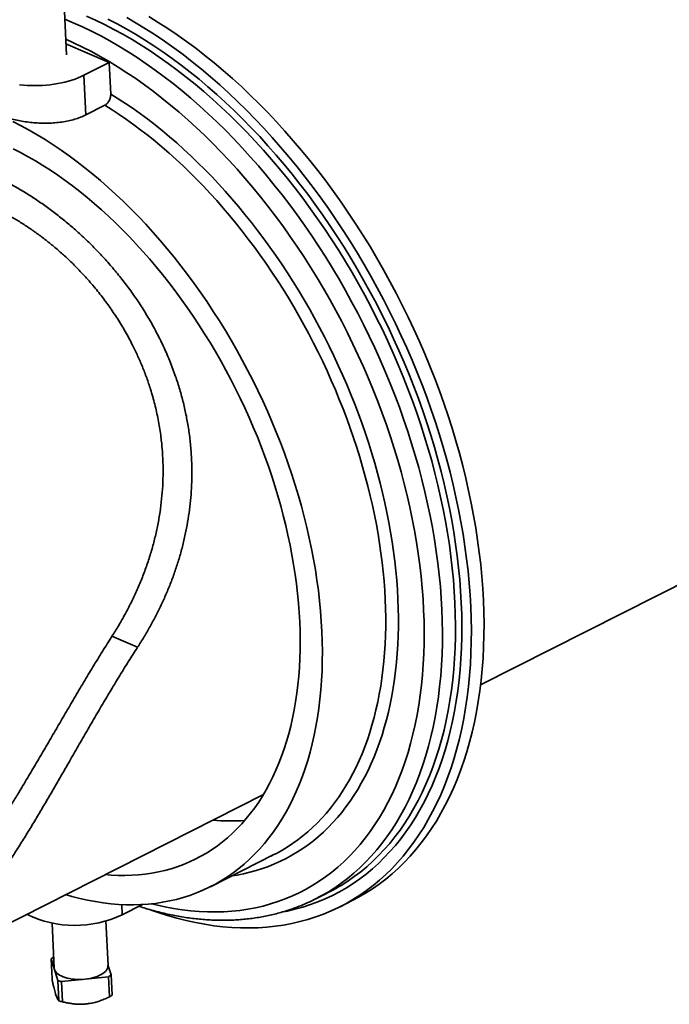
# Model space of a CAD drawing. Units: inches. Extents: x 0.2 to 8.4, y 0.1 to 10.9.
# Drawn here: x 6 to 6.9, y 7.2 to 8.6 of the extents above; entities that cross this region are included whole.
import ezdxf

# ---------------------------------------------------------------- set-up
doc = ezdxf.new("R2010")
doc.units = ezdxf.units.IN
doc.header["$MEASUREMENT"] = 0

msp = doc.modelspace()

# ---------------------------------------------------------------- linework, layer by layer
at = {"color": 7, "linetype": 'Continuous', "lineweight": 35}
for p, q in [((6.10554723, 8.52970206), (6.10171125, 8.61372744)), ((6.16524466, 8.51903139), (6.104839, 8.54521518)), ((6.12993154, 8.50118398), (6.16524466, 8.51903139)), ((6.16524466, 8.51903139), (6.16725567, 8.47498101)), ((6.13245135, 8.44598862), (6.12993154, 8.50118398)), ((6.13245135, 8.44598862), (6.15893615, 8.45937415)), ((6.68270418, 7.65231145), (7.63802886, 8.13513664)), ((6.2045881, 7.70446753), (6.16901181, 7.71988863)), ((5.85999773, 7.23651207), (6.37997708, 7.49931187)), ((6.3064359, 7.37110637), (6.39471863, 7.41572484)), ((6.45290887, 7.35409698), (6.47109504, 7.36328834)), ((6.48678589, 7.34320704), (6.50444253, 7.35213079)), ((6.18330683, 7.33202253), (6.21150035, 7.34627166)), ((6.16345674, 7.26122058), (6.16061227, 7.32352732)), ((6.08569018, 7.32010687), (6.08853464, 7.25780013)), ((6.08541639, 7.24259208), (6.08412791, 7.27081566)), ((6.08412791, 7.27081566), (6.0889226, 7.25563807)), ((6.0889226, 7.25563807), (6.09371728, 7.24046047)), ((6.16786331, 7.24820496), (6.16340674, 7.26231233)), ((6.09873697, 7.23888555), (6.1314323, 7.24230055)), ((6.1314323, 7.24230055), (6.16412764, 7.24571555)), ((6.16412764, 7.24571555), (6.16541612, 7.21749197)), ((6.16915179, 7.21998138), (6.16786331, 7.24820496)), ((6.09371728, 7.24046047), (6.09500577, 7.21223689)), ((6.10002545, 7.21066196), (6.09873697, 7.23888555)), ((6.11116994, 7.20847468), (6.113537, 7.20810998)), ((6.1430859, 7.20945891), (6.14368438, 7.20960797))]:
    msp.add_line(p, q, dxfattribs=at)
at = {"color": 8, "linetype": 'Continuous', "lineweight": 35}
msp.add_line((6.18265916, 7.34620936), (6.18330683, 7.33202253), dxfattribs=at)
at = {"color": 8, "linetype": 'Continuous', "lineweight": 35, "flags": 128}
for points in [[(6.10328208, 8.57931734), (6.11510276, 8.57436967), (6.12783236, 8.56864808), (6.14057221, 8.56251456), (6.1533136, 8.55597339), (6.16604778, 8.54902903), (6.17876602, 8.54168628), (6.19145962, 8.53395007), (6.20411986, 8.52582585), (6.21673807, 8.51731907), (6.22930562, 8.50843559), (6.24181388, 8.49918149), (6.25425428, 8.48956317), (6.26661829, 8.47958712), (6.27889744, 8.46926031), (6.29108333, 8.45858968), (6.30316759, 8.44758262), (6.31514192, 8.43624673), (6.32699815, 8.4245896), (6.33872814, 8.4126194), (6.35032386, 8.40034426), (6.36177733, 8.38777257), (6.37308076, 8.37491298), (6.38422633, 8.36177431), (6.39520646, 8.34836554), (6.40601359, 8.33469587), (6.41664033, 8.3207747), (6.42707939, 8.30661148), (6.43732362, 8.29221601), (6.44736601, 8.27759813), (6.45719966, 8.26276783), (6.46681783, 8.24773531), (6.47621393, 8.23251085), (6.48538153, 8.21710489), (6.49431433, 8.20152797), (6.50300623, 8.18579081), (6.51145129, 8.16990416), (6.51964364, 8.15387893), (6.52757776, 8.13772609), (6.53524816, 8.12145669), (6.54264959, 8.10508192), (6.54977699, 8.08861296), (6.55662548, 8.07206115), (6.56319033, 8.05543778), (6.56946707, 8.03875428), (6.57545144, 8.02202206), (6.58113922, 8.00525265), (6.58652663, 7.98845744), (6.59160993, 7.97164799), (6.5963856, 7.95483585), (6.60085046, 7.93803249), (6.60500134, 7.92124948), (6.6088355, 7.90449827), (6.61235023, 7.88779037), (6.61554317, 7.87113723), (6.61841206, 7.85455027), (6.62095507, 7.83804082), (6.62317033, 7.82162024), (6.62505638, 7.80529975), (6.62661191, 7.78909056), (6.62783588, 7.77300376), (6.62872738, 7.7570504), (6.62928592, 7.74124138), (6.62951099, 7.72558756), (6.62940251, 7.71009966), (6.62896054, 7.69478829), (6.62818539, 7.67966395), (6.62707754, 7.66473702), (6.62563785, 7.65001769), (6.62386722, 7.63551609), (6.62176688, 7.62124213), (6.61933827, 7.60720561), (6.6165831, 7.59341614), (6.61350317, 7.57988319), (6.61010071, 7.566616), (6.60637793, 7.55362368), (6.60233745, 7.54091514), (6.59798206, 7.52849909), (6.59331465, 7.51638406), (6.58833851, 7.5045783), (6.58305704, 7.49308991), (6.57747381, 7.48192683), (6.57159269, 7.47109661), (6.5654177, 7.46060676), (6.55895306, 7.45046442), (6.55220321, 7.44067658), (6.5451728, 7.43124989), (6.53786658, 7.42219088), (6.53028962, 7.41350572), (6.52244711, 7.40520033), (6.51434439, 7.39728046), (6.50598705, 7.38975151), (6.49738078, 7.38261867), (6.48853151, 7.37588678), (6.47944527, 7.36956051), (6.47012833, 7.36364413), (6.46058706, 7.35814171), (6.45766619, 7.35656393)], [(6.64691355, 7.76624177), (6.64602205, 7.78219512), (6.64479807, 7.79828193), (6.64324254, 7.81449112), (6.64135649, 7.83081161), (6.63914124, 7.84723219), (6.63659823, 7.86374164), (6.63372933, 7.8803286), (6.6305364, 7.89698174), (6.62702166, 7.91368964), (6.62318751, 7.93044084), (6.61903662, 7.94722386), (6.61457176, 7.96402722), (6.6097961, 7.98083935), (6.60471279, 7.9976488), (6.59932538, 8.01444401), (6.59363761, 8.03121343), (6.58765324, 8.04794565), (6.5813765, 8.06462915), (6.57481165, 8.08125252), (6.56796315, 8.09780433), (6.56083576, 8.11427329), (6.55343432, 8.13064806), (6.54576392, 8.14691745), (6.53782981, 8.16307029), (6.52963745, 8.17909553), (6.52119239, 8.19498218), (6.5125005, 8.21071934), (6.5035677, 8.22629625), (6.49440009, 8.24170222), (6.485004, 8.25692668), (6.47538582, 8.27195919), (6.46555218, 8.28678949), (6.45550978, 8.30140738), (6.44526556, 8.31580284), (6.4348265, 8.32996606), (6.42419975, 8.34388723), (6.41339263, 8.3575569), (6.4024125, 8.37096568), (6.39126692, 8.38410435), (6.3799635, 8.39696393), (6.36851003, 8.40953562), (6.35691431, 8.42181076), (6.34518431, 8.43378097), (6.33332808, 8.44543809), (6.32135375, 8.45677399), (6.30926949, 8.46778105), (6.29708361, 8.47845168), (6.28480446, 8.48877848), (6.27244044, 8.49875454), (6.26000005, 8.50837285), (6.24749179, 8.51762695), (6.23492424, 8.52651043), (6.22230602, 8.53501722), (6.20964578, 8.54314143), (6.19695218, 8.55087764), (6.18423394, 8.5582204), (6.17149976, 8.56516476), (6.15875838, 8.57170592), (6.14601852, 8.57783944), (6.13328892, 8.58356103)], [(6.65574526, 7.76655784), (6.65484559, 7.78265626), (6.65361052, 7.7988893), (6.65204086, 7.81524584), (6.65013767, 7.83171468), (6.64790227, 7.84828455), (6.64533615, 7.86494408), (6.64244115, 7.88168184), (6.63921919, 7.89848638), (6.63567248, 7.91534618), (6.63180349, 7.93224965), (6.62761488, 7.94918525), (6.62310943, 7.96614136), (6.61829033, 7.98310634), (6.61316082, 8.0000686), (6.60772446, 8.01701647), (6.60198493, 8.03393838), (6.59594622, 8.05082269), (6.5896124, 8.06765784), (6.58298786, 8.08443233), (6.57607714, 8.10113462), (6.56888495, 8.11775328), (6.5614162, 8.13427691), (6.55367608, 8.15069421), (6.54566983, 8.16699392), (6.53740299, 8.18316483), (6.52888118, 8.19919591), (6.52011024, 8.21507615), (6.51109623, 8.23079466), (6.50184529, 8.24634067), (6.49236377, 8.26170353), (6.48265816, 8.27687272), (6.47273512, 8.29183783), (6.46260145, 8.3065886), (6.45226409, 8.32111496), (6.44173012, 8.33540691), (6.43100677, 8.34945465), (6.42010138, 8.36324861), (6.40902144, 8.37677926), (6.39777454, 8.39003741), (6.38636838, 8.40301389), (6.37481076, 8.41569984), (6.36310963, 8.42808659), (6.35127302, 8.44016563), (6.339309, 8.45192864), (6.32722579, 8.46336766), (6.3150317, 8.47447475), (6.30273502, 8.48524237), (6.29034425, 8.49566308), (6.27786783, 8.50572982), (6.26531433, 8.51543558), (6.25269237, 8.52477378), (6.24001057, 8.53373804), (6.22727764, 8.54232216), (6.2145023, 8.55052026), (6.20169331, 8.55832679), (6.18885944, 8.56573631), (6.1760095, 8.57274379), (6.16315229, 8.5793444)], [(6.2241477, 7.34727365), (6.23075217, 7.34564269), (6.24284179, 7.34296967), (6.25485414, 7.34072042), (6.26678097, 7.3388965), (6.27861413, 7.33749906), (6.29034549, 7.33652912), (6.30196701, 7.33598738), (6.31347074, 7.3358741), (6.32484879, 7.33618949), (6.33609335, 7.33693323), (6.34719675, 7.33810486), (6.35815133, 7.33970357), (6.36894961, 7.34172829), (6.37958418, 7.34417756), (6.39004777, 7.34704978), (6.40033319, 7.35034293), (6.4104334, 7.35405478), (6.42034146, 7.35818276), (6.4300506, 7.36272412), (6.43955416, 7.36767561), (6.44884565, 7.37303395), (6.45791865, 7.37879543), (6.46676698, 7.38495608), (6.47538456, 7.39151171), (6.4837655, 7.39845782), (6.49190405, 7.40578965), (6.49979462, 7.41350215), (6.5074318, 7.42159007), (6.51481038, 7.43004784), (6.52192531, 7.4388697), (6.52877164, 7.44804957), (6.5353448, 7.45758114), (6.54164017, 7.46745792), (6.5476535, 7.47767314), (6.55338063, 7.48821978), (6.55881768, 7.49909062), (6.56396087, 7.5102782), (6.56880674, 7.52177486), (6.57335191, 7.53357272), (6.57759329, 7.54566371), (6.58152797, 7.55803952), (6.58515328, 7.57069166), (6.58846666, 7.5836115), (6.59146595, 7.59679012), (6.59414899, 7.61021856), (6.59651398, 7.6238876), (6.59855936, 7.63778781), (6.60028364, 7.65190974), (6.60168564, 7.66624369), (6.60276447, 7.68077981), (6.60351932, 7.69550817), (6.60394973, 7.71041866), (6.60405538, 7.72550105), (6.60383617, 7.74074503), (6.60329231, 7.75614013), (6.6024241, 7.77167582), (6.6012322, 7.78734143), (6.59971738, 7.80312624), (6.59788071, 7.81901943), (6.59572345, 7.83501009), (6.59324704, 7.85108729), (6.59045325, 7.86723997), (6.58734391, 7.88345711), (6.58392116, 7.89972756), (6.58018743, 7.91604019), (6.57614521, 7.9323838), (6.57179725, 7.94874721), (6.56714663, 7.96511917), (6.56219641, 7.98148851), (6.55695007, 7.99784397), (6.55141118, 8.01417438), (6.54558354, 8.0304685), (6.53947111, 8.0467152), (6.53307814, 8.06290332), (6.52640896, 8.0790218), (6.51946818, 8.09505955), (6.51226053, 8.11100561), (6.50479097, 8.12684902), (6.49706455, 8.14257896), (6.48908669, 8.15818463), (6.48086274, 8.17365536), (6.47239841, 8.18898049), (6.46369948, 8.20414956), (6.45477191, 8.21915215), (6.44562181, 8.23397802), (6.43625545, 8.24861698), (6.42667927, 8.26305898), (6.41689982, 8.27729414), (6.40692381, 8.29131272), (6.39675804, 8.30510512), (6.38640953, 8.3186618), (6.37588535, 8.33197362), (6.36519271, 8.3450313), (6.35433894, 8.35782598), (6.34333148, 8.37034887), (6.33217786, 8.38259141), (6.32088575, 8.39454515), (6.30946287, 8.40620199), (6.29791706, 8.41755385), (6.28625622, 8.42859299), (6.27448835, 8.43931184), (6.26262152, 8.4497031), (6.25066386, 8.45975953), (6.23862356, 8.46947438), (6.22650888, 8.47884089), (6.2143281, 8.48785266), (6.2020896, 8.49650359), (6.18980175, 8.50478765), (6.17747298, 8.51269917), (6.16511172, 8.52023282), (6.15272646, 8.52738333), (6.14032569, 8.53414587), (6.1279179, 8.54051579), (6.1155116, 8.5464887), (6.10455511, 8.55143373)], [(6.33602636, 7.38606153), (6.34332709, 7.38724219), (6.35237833, 7.38901598), (6.36130349, 7.39111434), (6.37009754, 7.39353605), (6.37875547, 7.39627972), (6.38727236, 7.39934384), (6.3956434, 7.40272658), (6.40386384, 7.40642609), (6.411929, 7.4104403), (6.4198343, 7.41476692), (6.4275753, 7.41940342), (6.43514759, 7.42434724), (6.44254686, 7.42959558), (6.44976893, 7.4351454), (6.45680969, 7.44099362), (6.46366514, 7.44713692), (6.47033143, 7.45357177), (6.47680477, 7.46029456), (6.48308144, 7.46730144), (6.48915794, 7.47458848), (6.49503078, 7.48215151), (6.50069666, 7.48998627), (6.50615236, 7.4980883), (6.51139476, 7.50645302), (6.51642093, 7.51507567), (6.52122798, 7.52395135), (6.52581321, 7.53307504), (6.53017401, 7.54244158), (6.53430794, 7.55204565), (6.53821256, 7.5618818), (6.54188578, 7.57194443), (6.54532541, 7.58222786), (6.54852956, 7.59272625), (6.55149641, 7.60343366), (6.55422426, 7.61434399), (6.55671153, 7.62545107), (6.5589569, 7.6367486), (6.56095901, 7.64823018), (6.56271679, 7.65988926), (6.5642292, 7.67171927), (6.56549537, 7.6837135), (6.56651463, 7.69586512), (6.56728635, 7.70816726), (6.56781014, 7.72061294), (6.5680857, 7.73319509), (6.56811282, 7.74590659), (6.56789156, 7.75874021), (6.56742199, 7.77168869), (6.56670438, 7.78474469), (6.56573915, 7.79790079), (6.56452687, 7.81114953), (6.56306818, 7.82448342), (6.56136395, 7.83789486), (6.55941513, 7.85137627), (6.55722282, 7.86492), (6.55478828, 7.87851836), (6.55211286, 7.89216365), (6.54919807, 7.90584813), (6.54604563, 7.91956403), (6.54265726, 7.93330359), (6.53903494, 7.94705897), (6.53518067, 7.96082243), (6.53109666, 7.97458614), (6.52678522, 7.98834229), (6.52224882, 8.00208306), (6.51748997, 8.0158007), (6.51251147, 8.02948737), (6.50731602, 8.04313541), (6.50190667, 8.05673698), (6.49628644, 8.07028439), (6.49045854, 8.08376996), (6.48442624, 8.09718608), (6.47819301, 8.11052509), (6.47176233, 8.12377946), (6.46513788, 8.13694166), (6.45832344, 8.1500042), (6.45132281, 8.16295973), (6.44414002, 8.17580082), (6.4367791, 8.18852029), (6.42924425, 8.20111085), (6.42153976, 8.21356539), (6.41366996, 8.22587683), (6.40563933, 8.23803818), (6.39745243, 8.25004259), (6.38911388, 8.26188321), (6.38062844, 8.27355332), (6.37200093, 8.28504635), (6.36323621, 8.29635574), (6.35433925, 8.30747506), (6.34531512, 8.31839802), (6.33616892, 8.32911848), (6.32690585, 8.33963029), (6.31753115, 8.34992753), (6.30805016, 8.36000433), (6.29846824, 8.36985496), (6.28879081, 8.37947393), (6.27902338, 8.38885565), (6.26917149, 8.39799489), (6.25924071, 8.40688643), (6.24923669, 8.41552529), (6.2391651, 8.42390647), (6.22903164, 8.43202527), (6.21884207, 8.43987711), (6.20860216, 8.44745752), (6.19831772, 8.45476214), (6.18799459, 8.46178693), (6.17763861, 8.46852782), (6.16725567, 8.47498101)], [(6.40130624, 7.41919121), (6.4057526, 7.42169024), (6.41330897, 7.42624705), (6.4207004, 7.4311035), (6.42792268, 7.43625689), (6.43497179, 7.44170425), (6.4418437, 7.44744255), (6.44853455, 7.45346853), (6.45504055, 7.45977878), (6.46135803, 7.46636977), (6.46748344, 7.47323771), (6.47341328, 7.4803788), (6.47914425, 7.48778892), (6.48467306, 7.49546398), (6.48999662, 7.50339958), (6.49511193, 7.51159128), (6.50001608, 7.52003441), (6.50470635, 7.52872419), (6.50918, 7.53765579), (6.51343458, 7.54682411), (6.51746764, 7.55622399), (6.52127691, 7.5658501), (6.52486027, 7.57569701), (6.52821571, 7.58575915), (6.53134124, 7.59603089), (6.53423518, 7.60650637), (6.5368959, 7.61717968), (6.53932183, 7.62804483), (6.54151168, 7.63909563), (6.54346414, 7.65032589), (6.54517815, 7.66172922), (6.54665273, 7.67329923), (6.54788705, 7.68502934), (6.54888042, 7.69691295), (6.54963224, 7.70894335), (6.55014218, 7.72111371), (6.55040985, 7.7334172), (6.55043513, 7.74584686), (6.550218, 7.75839566), (6.5497586, 7.77105652), (6.54905721, 7.78382227), (6.5481142, 7.79668572), (6.5469301, 7.8096396), (6.54550557, 7.8226766), (6.54384139, 7.83578937), (6.5419386, 7.84897045), (6.53979818, 7.86221245), (6.53742137, 7.87550787), (6.53480953, 7.88884919), (6.5319641, 7.90222889), (6.52888673, 7.91563941), (6.5255791, 7.92907318), (6.52204314, 7.9425226), (6.51828079, 7.95598009), (6.51429422, 7.96943804), (6.51008569, 7.98288885), (6.5056575, 7.99632493), (6.50101223, 8.00973867), (6.4961525, 8.0231225), (6.49108101, 8.03646889), (6.48580063, 8.04977028), (6.48031438, 8.06301916), (6.47462529, 8.07620804), (6.46873667, 8.08932947), (6.46265177, 8.10237608), (6.45637407, 8.11534043), (6.44990711, 8.12821524), (6.44325449, 8.14099323), (6.43642005, 8.15366719), (6.42940757, 8.16622996), (6.42222107, 8.17867447), (6.41486459, 8.19099364), (6.40734227, 8.20318054), (6.39965838, 8.21522828), (6.39181724, 8.22713006), (6.38382331, 8.23887915), (6.37568107, 8.25046892), (6.36739514, 8.26189283), (6.35897019, 8.27314443), (6.35041097, 8.28421732), (6.34172233, 8.29510532), (6.33290918, 8.30580224), (6.32397649, 8.31630208), (6.3149293, 8.32659883), (6.30577272, 8.33668673), (6.29651196, 8.34656004), (6.28715218, 8.35621324), (6.27769872, 8.36564084), (6.26815689, 8.37483754), (6.25853211, 8.3837981), (6.24882979, 8.39251754), (6.23905542, 8.40099083), (6.22921452, 8.40921331), (6.21931264, 8.41718022), (6.20935538, 8.42488711), (6.19934838, 8.43232962), (6.18929726, 8.43950357), (6.17920771, 8.44640488), (6.16908544, 8.45302966), (6.15893615, 8.45937415)], [(6.4083965, 7.33623157), (6.41291442, 7.33713556), (6.42393419, 7.33967357), (6.43477679, 7.34264979), (6.44543476, 7.34606223), (6.45590078, 7.34990856), (6.46616774, 7.35418605), (6.47622857, 7.35889188), (6.48607636, 7.36402273), (6.49570438, 7.36957514), (6.50510602, 7.37554532), (6.51427485, 7.38192912), (6.52320457, 7.3887222), (6.53188907, 7.39591991), (6.5403224, 7.40351728), (6.54849877, 7.41150915), (6.55641258, 7.41989002), (6.56405844, 7.42865414), (6.57143106, 7.43779553), (6.57852539, 7.4473079), (6.58533661, 7.45718474), (6.59186, 7.46741929), (6.59809116, 7.47800448), (6.60402575, 7.48893313), (6.6096597, 7.50019773), (6.61498921, 7.51179054), (6.6200106, 7.52370361), (6.62472038, 7.53592882), (6.6291154, 7.54845774), (6.63319259, 7.5612818), (6.6369492, 7.57439224), (6.64038262, 7.58778003), (6.64349054, 7.60143601), (6.64627076, 7.61535085), (6.64872143, 7.62951497), (6.65084087, 7.64391868), (6.6526276, 7.65855213), (6.6540804, 7.67340526), (6.65519832, 7.68846789), (6.65598052, 7.70372973), (6.65642651, 7.71918029), (6.65653595, 7.734809), (6.65630881, 7.75060513), (6.65574526, 7.76655784)], [(6.48467196, 7.37067057), (6.4883145, 7.3728355), (6.49763143, 7.37875187), (6.50671767, 7.38507814), (6.51556695, 7.39181003), (6.52417322, 7.39894287), (6.53253056, 7.40647182), (6.54063328, 7.41439169), (6.54847579, 7.42269708), (6.55605274, 7.43138225), (6.56335896, 7.44044126), (6.57038937, 7.44986794), (6.57713922, 7.45965579), (6.58360386, 7.46979813), (6.58977885, 7.48028798), (6.59565997, 7.49111819), (6.60124321, 7.50228127), (6.60652468, 7.51376966), (6.61150081, 7.52557543), (6.61616823, 7.53769046), (6.62052361, 7.55010651), (6.6245641, 7.56281505), (6.62828687, 7.57580736), (6.63168934, 7.58907455), (6.63476927, 7.60260751), (6.63752444, 7.61639698), (6.63995305, 7.63043349), (6.64205338, 7.64470745), (6.64382402, 7.65920905), (6.6452637, 7.67392839), (6.64637156, 7.68885532), (6.6471467, 7.70397966), (6.64758868, 7.71929103), (6.64769715, 7.73477893), (6.64747208, 7.75043274), (6.64691355, 7.76624177)]]:
    msp.add_lwpolyline(points, dxfattribs=at)
at = {"color": 7, "linetype": 'Continuous', "lineweight": 35, "flags": 128}
for points in [[(6.66899784, 7.7608133), (6.66807388, 7.7773468), (6.6668054, 7.79401858), (6.66519333, 7.81081718), (6.66323868, 7.82773115), (6.66094284, 7.84474885), (6.6583074, 7.86185863), (6.65533415, 7.87904876), (6.65202512, 7.89630747), (6.64838258, 7.91362293), (6.64440901, 7.93098327), (6.64010715, 7.94837659), (6.63547998, 7.96579096), (6.63053061, 7.98321446), (6.62526247, 8.00063516), (6.6196792, 8.01804107), (6.61378454, 8.03542033), (6.60758258, 8.05276097), (6.60107761, 8.07005114), (6.59427401, 8.087279), (6.58717653, 8.1044327), (6.57978995, 8.1215005), (6.57211934, 8.13847074), (6.56417005, 8.15533174), (6.55594741, 8.17207196), (6.5474571, 8.18867996), (6.53870498, 8.20514429), (6.52969704, 8.22145372), (6.5204394, 8.23759704), (6.51093841, 8.25356322), (6.50120065, 8.26934132), (6.4912327, 8.28492048), (6.48104147, 8.30029007), (6.47063392, 8.31543952), (6.46001717, 8.33035843), (6.44919851, 8.34503664), (6.43818533, 8.3594641), (6.42698522, 8.37363086), (6.41560581, 8.38752718), (6.40405493, 8.40114367), (6.3923405, 8.41447087), (6.38047053, 8.42749966), (6.36845314, 8.4402212), (6.3562966, 8.45262668), (6.34400925, 8.46470766), (6.33159947, 8.47645584), (6.3190758, 8.48786311), (6.30644679, 8.49892174), (6.29372112, 8.50962412), (6.28090751, 8.51996288), (6.26801473, 8.52993099), (6.25505162, 8.5395216), (6.24202707, 8.54872811), (6.22895001, 8.55754421), (6.21582939, 8.56596389), (6.20267422, 8.57398138), (6.18949349, 8.58159118)], [(6.68665448, 7.76973705), (6.68573052, 7.78627055), (6.68446204, 7.80294232), (6.68284998, 7.81974093), (6.68089533, 7.83665489), (6.67859949, 7.8536726), (6.67596404, 7.87078238), (6.67299079, 7.88797251), (6.66968177, 7.90523121), (6.66603923, 7.92254667), (6.66206566, 7.93990701), (6.65776379, 7.95730033), (6.65313663, 7.9747147), (6.64818726, 7.99213821), (6.64291912, 8.0095589), (6.63733584, 8.02696481), (6.63144119, 8.04434407), (6.62523923, 8.06168471), (6.61873425, 8.07897488), (6.61193066, 8.09620275), (6.60483317, 8.11335644), (6.5974466, 8.13042425), (6.58977598, 8.14739448), (6.58182669, 8.16425548), (6.57360405, 8.1809957), (6.56511375, 8.1976037), (6.55636162, 8.21406804), (6.54735368, 8.23037746), (6.53809604, 8.24652079), (6.52859506, 8.26248696), (6.51885729, 8.27826506), (6.50888935, 8.29384422), (6.49869812, 8.30921381), (6.48829057, 8.32436326), (6.47767381, 8.33928217), (6.46685515, 8.35396039), (6.45584197, 8.36838784), (6.44464186, 8.38255461), (6.43326245, 8.39645093), (6.42171158, 8.41006742), (6.40999714, 8.42339461), (6.39812717, 8.43642341), (6.38610978, 8.44914495), (6.37395325, 8.46155042), (6.36166589, 8.4736314), (6.34925611, 8.48537959), (6.33673244, 8.49678685), (6.32410343, 8.50784549), (6.31137777, 8.51854787), (6.29856415, 8.52888662), (6.28567137, 8.53885474), (6.27270827, 8.54844535), (6.25968372, 8.55765186), (6.24660665, 8.56646796), (6.23348604, 8.57488764), (6.22033086, 8.58290512)], [(6.04033381, 8.48808398), (6.04549034, 8.48753943), (6.0507326, 8.48714832), (6.0560405, 8.48691207), (6.06139431, 8.48683174), (6.06677331, 8.48690746), (6.07215756, 8.48713915), (6.0775262, 8.48752574), (6.08285892, 8.48806576), (6.08813572, 8.48875731), (6.09333654, 8.48959772), (6.09844155, 8.49058375), (6.10343121, 8.49171159), (6.10828697, 8.49297714), (6.11299027, 8.49437553), (6.11752323, 8.49590144), (6.12186851, 8.497549), (6.12600981, 8.49931206), (6.12993154, 8.50118398)], [(6.10436047, 7.36001406), (6.11312098, 7.35752423), (6.12413093, 7.35472174), (6.13507841, 7.35230123), (6.1459559, 7.35026451), (6.15675597, 7.34861285), (6.16747121, 7.34734746), (6.17809426, 7.34646917), (6.18861786, 7.34597855), (6.1990348, 7.34587599), (6.20933792, 7.3461616), (6.21952017, 7.34683507), (6.22957458, 7.34789604), (6.23949425, 7.34934369), (6.24927238, 7.3511771), (6.25890227, 7.35339503), (6.26837731, 7.35599586), (6.27769103, 7.3589779), (6.28683704, 7.36233909), (6.29580905, 7.36607712), (6.30460095, 7.37018938), (6.31320667, 7.37467312), (6.32162035, 7.37952523), (6.32983619, 7.38474241), (6.33784861, 7.39032102), (6.34565206, 7.39625734), (6.35324122, 7.4025472), (6.36061087, 7.40918638), (6.36775601, 7.41617025), (6.37467167, 7.4234941), (6.38135318, 7.43115283), (6.38779592, 7.43914125), (6.39399548, 7.44745385), (6.39994761, 7.45608498), (6.40564826, 7.46502866), (6.41109349, 7.4742788), (6.41627957, 7.48382906), (6.42120293, 7.49367289), (6.42586026, 7.50380353), (6.43024831, 7.51421407), (6.43436406, 7.52489736), (6.43820476, 7.53584606), (6.44176771, 7.54705268), (6.44505054, 7.55850952), (6.44805091, 7.57020878), (6.4507668, 7.5821424), (6.45319638, 7.59430219), (6.45533797, 7.60667985), (6.45719007, 7.61926689), (6.45875147, 7.63205466), (6.46002101, 7.64503443), (6.46099792, 7.65819728), (6.46168148, 7.67153419), (6.46207121, 7.68503604), (6.46216688, 7.69869354), (6.46196839, 7.71249737), (6.46147588, 7.72643805), (6.46068972, 7.74050602), (6.45961042, 7.75469165), (6.45823871, 7.76898521), (6.45657557, 7.7833769), (6.4546221, 7.79785688), (6.45237964, 7.81241521), (6.44984979, 7.82704189), (6.44703419, 7.84172694), (6.44393483, 7.85646027), (6.44055382, 7.87123179), (6.43689347, 7.88603136), (6.43295632, 7.90084885), (6.42874503, 7.91567411), (6.42426247, 7.93049698), (6.41951178, 7.94530728), (6.41449615, 7.9600949), (6.40921908, 7.97484966), (6.40368414, 7.98956147), (6.3978951, 8.00422026), (6.39185601, 8.01881593), (6.38557095, 8.03333854), (6.37904422, 8.04777812), (6.3722803, 8.06212477), (6.36528387, 8.07636866), (6.35805968, 8.09049999), (6.35061269, 8.10450914), (6.34294801, 8.11838645), (6.33507091, 8.13212246), (6.32698673, 8.14570772), (6.31870109, 8.15913293), (6.31021961, 8.17238887), (6.30154812, 8.18546651), (6.29269255, 8.19835682), (6.28365901, 8.21105102), (6.27445365, 8.22354039), (6.2650828, 8.23581635), (6.25555286, 8.2478705), (6.2458704, 8.25969462), (6.23604202, 8.27128055), (6.22607447, 8.28262036), (6.21597459, 8.29370626), (6.20574928, 8.30453074), (6.19540556, 8.31508629), (6.18495052, 8.32536568), (6.17439132, 8.33536194), (6.16373521, 8.34506813), (6.15298948, 8.3544777), (6.14216149, 8.36358409), (6.13125868, 8.37238109), (6.12028852, 8.38086273), (6.10925851, 8.38902315), (6.09817621, 8.39685676), (6.08704924, 8.40435822), (6.07588521, 8.4115223), (6.06469176, 8.41834422), (6.05347658, 8.42481922), (6.04224735, 8.43094286), (6.03101177, 8.43671099)], [(6.43055321, 7.73984197), (6.42982376, 7.75289474), (6.42882237, 7.76605665), (6.42754966, 7.77931872), (6.42600652, 7.79267184), (6.42419403, 7.80610686), (6.42211342, 7.81961458), (6.4197661, 7.83318575), (6.41715369, 7.84681105), (6.41427801, 7.86048115), (6.411141, 7.87418667), (6.40774478, 7.88791825), (6.40409174, 7.90166643), (6.40018435, 7.91542184), (6.3960253, 7.929175), (6.39161743, 7.94291653), (6.38696376, 7.95663699), (6.38206749, 7.97032698), (6.37693198, 7.9839771), (6.37156074, 7.99757803), (6.36595743, 8.01112044), (6.36012593, 8.02459501), (6.35407021, 8.03799257), (6.34779443, 8.05130389), (6.34130287, 8.06451985), (6.33460003, 8.07763141), (6.32769045, 8.09062958), (6.3205789, 8.10350544), (6.31327023, 8.11625019), (6.30576947, 8.12885507), (6.29808175, 8.14131145), (6.29021233, 8.1536108), (6.28216662, 8.16574466), (6.27395012, 8.17770476), (6.26556848, 8.18948287), (6.25702742, 8.20107095), (6.24833281, 8.21246101), (6.23949062, 8.22364529), (6.23050688, 8.2346161), (6.22138776, 8.24536593), (6.21213953, 8.2558874), (6.20276849, 8.26617333), (6.19328109, 8.27621662), (6.18368383, 8.28601042), (6.17398328, 8.29554802), (6.16418609, 8.30482289), (6.15429897, 8.31382866), (6.14432871, 8.32255914), (6.13428212, 8.33100839), (6.12416611, 8.33917058), (6.1139876, 8.34704016), (6.10375358, 8.35461167), (6.09347104, 8.36187995), (6.08314704, 8.36884006), (6.07278865, 8.3754872), (6.06240299, 8.38181679), (6.05199715, 8.3878245), (6.04157828, 8.39350625), (6.03115351, 8.39885812)], [(6.50444253, 7.35213079), (6.51239994, 7.35632263), (6.52228817, 7.36202511), (6.53194392, 7.36815658), (6.54136054, 7.37471293), (6.5505316, 7.38168963), (6.55945084, 7.38908184), (6.56811208, 7.39688459), (6.57650946, 7.40509244), (6.58463716, 7.41369981), (6.59248962, 7.42270083), (6.6000615, 7.43208927), (6.6073476, 7.44185873), (6.61434291, 7.45200249), (6.62104259, 7.46251366), (6.62744217, 7.47338495), (6.63353715, 7.48460896), (6.63932336, 7.49617801), (6.64479691, 7.50808415), (6.64995399, 7.52031922), (6.6547911, 7.53287479), (6.65930492, 7.54574234), (6.66349229, 7.558913), (6.66735043, 7.57237777), (6.67087666, 7.58612739), (6.67406853, 7.60015247), (6.67692393, 7.61444337), (6.67944085, 7.6289903), (6.68161755, 7.64378332), (6.68345256, 7.65881226), (6.68494463, 7.67406683), (6.68609273, 7.68953657), (6.68689609, 7.70521087), (6.68735415, 7.72107901), (6.68746654, 7.73713012), (6.68723329, 7.75335316), (6.68665448, 7.76973705)], [(6.22510078, 7.33809493), (6.23352723, 7.33516953), (6.24658695, 7.33098493), (6.25959103, 7.32724451), (6.27253056, 7.32395083), (6.28539666, 7.32110615), (6.29818052, 7.31871243), (6.31087339, 7.31677131), (6.32346655, 7.31528415), (6.33595138, 7.31425194), (6.34831933, 7.31367534), (6.3605619, 7.31355484), (6.37267074, 7.31389047), (6.3846375, 7.31468196), (6.39645402, 7.31592887), (6.40811217, 7.31763029), (6.419604, 7.31978501), (6.43092161, 7.32239162), (6.44205724, 7.32544827), (6.45300326, 7.32895294), (6.46375216, 7.33290323), (6.47429661, 7.33729631), (6.48462934, 7.34212932), (6.4947433, 7.34739888), (6.50463153, 7.35310136), (6.51428727, 7.35923284), (6.5237039, 7.36578918), (6.53287496, 7.37276588), (6.5417942, 7.38015809), (6.55045544, 7.38796085), (6.55885281, 7.3961687), (6.56698052, 7.40477607), (6.57483298, 7.41377708), (6.58240485, 7.42316552), (6.58969096, 7.43293499), (6.59668627, 7.44307875), (6.60338595, 7.45358992), (6.60978552, 7.4644612), (6.6158805, 7.47568521), (6.62166672, 7.48725426), (6.62714027, 7.49916041), (6.63229734, 7.51139547), (6.63713446, 7.52395105), (6.64164827, 7.53681859), (6.64583565, 7.54998926), (6.64969378, 7.56345402), (6.65322002, 7.57720364), (6.65641189, 7.59122873), (6.65926728, 7.60551962), (6.6617842, 7.62006656), (6.66396091, 7.63485957), (6.66579591, 7.64988852), (6.66728798, 7.66514308), (6.66843609, 7.68061282), (6.66923945, 7.69628713), (6.66969751, 7.71215527), (6.6698099, 7.72820638), (6.66957664, 7.74442942), (6.66899784, 7.7608133)], [(6.1595963, 7.38793051), (6.1676218, 7.38729352), (6.17738597, 7.38683833), (6.18705117, 7.3867432), (6.19661076, 7.38700815), (6.20605822, 7.38763305), (6.21538705, 7.38861743), (6.22459086, 7.38996063), (6.23366334, 7.39166174), (6.2425983, 7.39371957), (6.25138959, 7.39613275), (6.26003117, 7.39889959), (6.26851716, 7.40201821), (6.27684173, 7.40548646), (6.28499913, 7.409302), (6.29298384, 7.41346213), (6.30079034, 7.41796411), (6.30841329, 7.42280477), (6.31584748, 7.42798083), (6.3230878, 7.43348872), (6.33012929, 7.4393247), (6.33696713, 7.44548474), (6.34359661, 7.45196465), (6.35001322, 7.45875995), (6.35621255, 7.465866), (6.36219036, 7.47327793), (6.36794251, 7.48099068), (6.37346513, 7.4889989), (6.37875437, 7.49729718), (6.38380664, 7.5058798), (6.38861846, 7.51474085), (6.39318656, 7.52387431), (6.39750777, 7.53327389), (6.40157915, 7.54293314), (6.4053979, 7.55284546), (6.40896143, 7.56300405), (6.41226727, 7.57340194), (6.41531316, 7.58403201), (6.41809703, 7.59488698), (6.42061694, 7.60595941), (6.42287121, 7.61724169), (6.42485824, 7.62872612), (6.42657668, 7.64040482), (6.42802539, 7.65226976), (6.42920336, 7.66431284), (6.43010975, 7.67652579), (6.43074397, 7.68890025), (6.43110558, 7.70142773), (6.43119434, 7.71409965), (6.43101015, 7.72690733), (6.43055321, 7.73984197)], [(6.45766619, 7.35656393), (6.45082798, 7.3530571), (6.44764894, 7.35151343)], [(6.0889226, 7.25563807), (6.08856833, 7.25734361), (6.08853464, 7.25780013)], [(6.1314323, 7.24230055), (6.12777238, 7.2420039), (6.12409521, 7.24187577), (6.12043643, 7.24191752), (6.1168312, 7.2421287), (6.11331428, 7.24250731), (6.10991939, 7.24304961), (6.10667932, 7.24375044), (6.10362534, 7.24460307), (6.10078683, 7.24559929), (6.09819104, 7.24672945), (6.09586304, 7.2479827), (6.09382508, 7.2493469), (6.09209709, 7.25080905), (6.09069557, 7.252355), (6.08963403, 7.25396987), (6.0889226, 7.25563807)], [(6.16345674, 7.26122058), (6.16341709, 7.25995078), (6.16305059, 7.25822015), (6.16232728, 7.25650198), (6.161254, 7.25481273), (6.15984118, 7.25316875), (6.15810251, 7.25158587), (6.1560546, 7.25007931), (6.15371717, 7.24866355), (6.15111283, 7.24735228), (6.14826649, 7.24615804), (6.14520568, 7.24509241), (6.14195988, 7.24416562), (6.13856042, 7.24338666), (6.13503998, 7.242763), (6.1314323, 7.24230055)]]:
    msp.add_lwpolyline(points, dxfattribs=at)
at = {"color": 7, "linetype": 'Continuous', "lineweight": 35}
for centre, radius, start, end in [((6.3345932, 7.72268553), 0.2600998, 264.5029209, 274.28826635), ((6.29246287, 7.61804993), 0.22669731, 294.95793178, 298.69365991), ((6.3550893, 7.59281808), 0.25717928, 293.03809654, 300.25578361), ((6.11728369, 7.47112617), 0.15397687, 244.12577277, 295.39054652), ((6.10773973, 7.23943058), 0.0392752, 120.40237701, 126.95509996), ((6.14425575, 7.27958346), 0.03926738, 300.40214209, 306.95590161), ((6.11514014, 7.29995359), 0.06323266, 250.19657803, 254.96495922), ((6.14554423, 7.25135988), 0.03926738, 300.40214209, 306.95590161), ((6.11642862, 7.27173001), 0.06323266, 250.19657803, 254.96495922), ((6.12483775, 7.28373625), 0.07646594, 261.50124284, 276.13632049), ((6.12553647, 7.28059456), 0.07326843, 275.85566303, 283.85834623)]:
    msp.add_arc(centre, radius, start, end, dxfattribs=at)
for points, knots in [([(6.16725567, 8.47498101), (6.16724158, 8.47395539), (6.16721864, 8.4722859), (6.16667542, 8.46983305), (6.16593963, 8.467614), (6.16492527, 8.46549805), (6.16369498, 8.46358149), (6.16243236, 8.46203676), (6.16104337, 8.46071963), (6.15986192, 8.45986845), (6.15914856, 8.45948756), (6.15893615, 8.45937415)], [0, 0, 0, 0, 0.1711588058, 0.2786110596, 0.3892065438, 0.5279430445, 0.6329624802, 0.7410165926, 0.8460440772, 0.9541580723, 1, 1, 1, 1]), ([(6.00855234, 8.44716505), (6.01091489, 8.44619657), (6.01564461, 8.44425772), (6.02364305, 8.44170082), (6.03216551, 8.43945018), (6.04118152, 8.43756442), (6.05057415, 8.43608967), (6.06021901, 8.43505465), (6.07001977, 8.43449066), (6.0798568, 8.43445069), (6.08960579, 8.4349466), (6.09912107, 8.43599546), (6.10827328, 8.4376263), (6.11693804, 8.43982479), (6.12513895, 8.44255637), (6.12999518, 8.44483576), (6.13245135, 8.44598862)], [0, 0, 0, 0, 0.0705965222, 0.1413315631, 0.2122919088, 0.2830296145, 0.354017717, 0.4252289239, 0.4962196198, 0.5678571132, 0.6397226792, 0.7113596435, 0.7830446408, 0.8549602237, 0.9266422859, 1, 1, 1, 1]), ([(5.46689833, 8.02423088), (5.47076066, 8.02914018), (5.47848814, 8.03896237), (5.48997383, 8.05398066), (5.50139256, 8.06915959), (5.51283852, 8.08461243), (5.52432241, 8.10030213), (5.53585564, 8.11618757), (5.54734737, 8.1320814), (5.55871122, 8.14780244), (5.56995914, 8.16330362), (5.58110412, 8.17854043), (5.59224042, 8.19358078), (5.60349862, 8.20853576), (5.61488976, 8.22334109), (5.62642495, 8.23793477), (5.63797879, 8.25209249), (5.6491293, 8.26525301), (5.65988178, 8.27743012), (5.67024132, 8.2886683), (5.68063517, 8.29941899), (5.69116328, 8.30974829), (5.70183669, 8.31961189), (5.71266344, 8.32897951), (5.72354638, 8.33774148), (5.73563803, 8.34673409), (5.74897687, 8.35568734), (5.76360131, 8.36430727), (5.77847908, 8.37186434), (5.79362826, 8.37831399), (5.80906042, 8.38363742), (5.82372921, 8.3875412), (5.83760913, 8.3902606), (5.85066872, 8.39202109), (5.86385495, 8.39301714), (5.87727438, 8.39325706), (5.89093658, 8.39272449), (5.90484099, 8.39141026), (5.91886599, 8.38932964), (5.93324823, 8.38644225), (5.94799362, 8.38270772), (5.96309175, 8.37809177), (5.97826905, 8.37267175), (5.99364579, 8.36640064), (6.00920882, 8.35925877), (6.02492827, 8.35123262), (6.04062124, 8.34240384), (6.05616011, 8.33283975), (6.07151591, 8.32256131), (6.08665107, 8.31159469), (6.10160427, 8.29989583), (6.11647301, 8.28735615), (6.131205, 8.27395322), (6.14573857, 8.25967554), (6.15986721, 8.24467143), (6.17334242, 8.22917374), (6.18612825, 8.21322189), (6.19819774, 8.19686478), (6.20966909, 8.17990574), (6.22060482, 8.16216704), (6.23091398, 8.14363728), (6.24050985, 8.12432797), (6.24921207, 8.10449902), (6.25663727, 8.0850294), (6.26285796, 8.06601755), (6.26798704, 8.04755378), (6.27227287, 8.02884006), (6.27572555, 8.00969405), (6.27827172, 7.99014424), (6.2798712, 7.97023367), (6.2804891, 7.9502579), (6.28013493, 7.93118906), (6.2789531, 7.91307238), (6.27710621, 7.8959265), (6.27454983, 7.87888065), (6.27126772, 7.86181886), (6.26724892, 7.84477362), (6.26250121, 7.82777411), (6.25708963, 7.81100275), (6.25110937, 7.7946786), (6.24461057, 7.77881388), (6.23764766, 7.76341187), (6.23014662, 7.74824461), (6.22211829, 7.7333412), (6.2136247, 7.71868575), (6.20760001, 7.70920648), (6.2045881, 7.70446753)], [0, 0, 0, 0, 0.0112846545, 0.0225775523, 0.0338698833, 0.0451537986, 0.0567287132, 0.0683140915, 0.0798987076, 0.0914726266, 0.1027712751, 0.1140810453, 0.1253902159, 0.1366880764, 0.1483745952, 0.1600743977, 0.1717740375, 0.1834603823, 0.193860685, 0.2042701643, 0.2146799306, 0.2250805252, 0.2357774249, 0.2464834827, 0.2571900477, 0.2678875748, 0.2819602328, 0.2960425293, 0.3101160785, 0.3245163931, 0.3389258603, 0.3533268398, 0.3651281112, 0.3769383713, 0.3887488689, 0.400550447, 0.4126448471, 0.4247485527, 0.436852328, 0.4489468169, 0.4616780411, 0.4744200374, 0.4871620418, 0.4998932711, 0.512985775, 0.5260899989, 0.5391942179, 0.5522867101, 0.5651581141, 0.5780407397, 0.5909232539, 0.6037945348, 0.6170469313, 0.6303120691, 0.6435767895, 0.6568286142, 0.6695396383, 0.6822630797, 0.6949857481, 0.7076957868, 0.7208501554, 0.7340204108, 0.7471895342, 0.7603423667, 0.7718817597, 0.7834333384, 0.794984382, 0.8065230941, 0.8184845852, 0.8304603554, 0.8424362031, 0.8543977129, 0.8647237916, 0.8750587522, 0.8853939683, 0.8957205336, 0.9063273434, 0.9169428057, 0.9275587056, 0.9381662899, 0.9484116764, 0.9586605427, 0.9689062008, 0.9792696571, 0.9896363117, 1, 1, 1, 1]), ([(6.16901181, 7.71988863), (6.17216419, 7.72491591), (6.17847124, 7.73497411), (6.18729214, 7.75055891), (6.19559672, 7.76648644), (6.20336665, 7.78291198), (6.21055337, 7.79982427), (6.21709979, 7.81721157), (6.22290829, 7.83489573), (6.22789852, 7.85270056), (6.23204933, 7.87059294), (6.23536474, 7.8885316), (6.23785568, 7.90661193), (6.23951759, 7.92500272), (6.24028577, 7.94366962), (6.24012643, 7.96256709), (6.23903482, 7.9814174), (6.2368991, 8.00117419), (6.23353191, 8.02175769), (6.22878826, 8.04305659), (6.2233214, 8.0623989), (6.21745099, 8.07981341), (6.211463, 8.09537937), (6.20486402, 8.11062575), (6.19698171, 8.12697964), (6.18763757, 8.14428134), (6.17668474, 8.16233576), (6.16486766, 8.17982769), (6.15223621, 8.19669515), (6.13885472, 8.21289158), (6.12582521, 8.22723484), (6.11333346, 8.23988291), (6.10151112, 8.25100329), (6.08943996, 8.26155197), (6.07705182, 8.27160102), (6.06437085, 8.28112263), (6.05142093, 8.29009452), (6.03834139, 8.29842466), (6.02501947, 8.30618631), (6.01147843, 8.31334342), (5.99773653, 8.3198642), (5.98396872, 8.32565972), (5.9700718, 8.33076559), (5.95606644, 8.33514462), (5.94196531, 8.33876546), (5.92791834, 8.34157653), (5.91403456, 8.34355295), (5.90032423, 8.34469901), (5.88678578, 8.34502837), (5.87334102, 8.34454135), (5.85986359, 8.34321547), (5.8463598, 8.34100691), (5.83282763, 8.33788421), (5.81940598, 8.33386873), (5.80635784, 8.32905308), (5.79367336, 8.32348822), (5.78133496, 8.31724247), (5.76908653, 8.31021457), (5.75678782, 8.30232401), (5.74443518, 8.29353945), (5.73202201, 8.28385798), (5.71968915, 8.27341472), (5.70793515, 8.26269618), (5.69674381, 8.25182497), (5.68609567, 8.24092597), (5.67549546, 8.22955663), (5.66482983, 8.21762726), (5.65409233, 8.2051517), (5.64327694, 8.19216172), (5.63249547, 8.17884088), (5.62092126, 8.16419599), (5.60855085, 8.14820007), (5.59538048, 8.13087365), (5.58211521, 8.11322624), (5.56873927, 8.09534069), (5.55523935, 8.07730019), (5.54298308, 8.06102479), (5.53197272, 8.04655208), (5.52219753, 8.0338497), (5.5123726, 8.02124177), (5.50577394, 8.01295377), (5.50247462, 8.00880978)], [0, 0, 0, 0, 0.0121051992, 0.0242191893, 0.0363324208, 0.0484367411, 0.0608517291, 0.0732778085, 0.085703019, 0.0981167697, 0.1102392896, 0.1223741033, 0.1345081841, 0.1466296847, 0.1591849205, 0.1717550333, 0.1843249683, 0.1968797795, 0.2114752436, 0.2260827112, 0.2406786079, 0.2519456546, 0.2632228512, 0.2745004533, 0.285768096, 0.3003476628, 0.314937418, 0.3295177269, 0.3444517237, 0.3593956932, 0.3743302645, 0.3862887249, 0.3982565642, 0.4102246045, 0.4221833127, 0.4344498496, 0.4467262125, 0.4590026457, 0.4712692767, 0.4839447863, 0.4966310435, 0.5093173046, 0.5219928197, 0.5350293392, 0.5480776083, 0.5611257997, 0.5741622175, 0.5869489456, 0.5997470606, 0.6125449394, 0.6253313562, 0.6385094517, 0.6517008353, 0.6648916592, 0.6780689964, 0.6904783158, 0.7028999555, 0.7153209561, 0.7277294094, 0.7405734673, 0.7534327413, 0.766291364, 0.7791345274, 0.7904114882, 0.8016993781, 0.8129872264, 0.8242640443, 0.8359058683, 0.8475594157, 0.8592133275, 0.8708556428, 0.8851796058, 0.8995140084, 0.9138389735, 0.9285092588, 0.9431891339, 0.9578604757, 0.9683723317, 0.9788843188, 0.9894421857, 1, 1, 1, 1]), ([(6.2045881, 7.70446753), (6.20044686, 7.69802303), (6.19216149, 7.68512955), (6.17990254, 7.66535758), (6.1677413, 7.64532344), (6.15557202, 7.62486863), (6.14337099, 7.6040337), (6.13111435, 7.58286439), (6.11888596, 7.5616023), (6.10741339, 7.54161481), (6.09667905, 7.52295905), (6.08666804, 7.50566195), (6.07662777, 7.48847564), (6.06645828, 7.47129097), (6.05614511, 7.45415704), (6.04567484, 7.43712636), (6.03513534, 7.4204114), (6.02461333, 7.40421128), (6.01410001, 7.38856552), (6.00358806, 7.37349865), (5.99298248, 7.35892114), (5.98216133, 7.34472532), (5.97110994, 7.33097703), (5.95981555, 7.31772766), (5.94839861, 7.30516526), (5.93722307, 7.29370448), (5.92629468, 7.28329705), (5.91562063, 7.27387003), (5.90483076, 7.26508623), (5.89382968, 7.25689101), (5.88260615, 7.24931736), (5.8711518, 7.24238516), (5.85956333, 7.23616409), (5.84771776, 7.23060232), (5.83560337, 7.22573133), (5.82321176, 7.22157019), (5.81067083, 7.2181669), (5.79787713, 7.21549804), (5.78482114, 7.21358461), (5.77150026, 7.21243832), (5.75802941, 7.21206765), (5.74336577, 7.21249765), (5.72746761, 7.2139444), (5.71031218, 7.21662704), (5.69285984, 7.22046086), (5.67512538, 7.22546245), (5.65714146, 7.23163636), (5.63998443, 7.23855932), (5.62369949, 7.24603107), (5.60832083, 7.2538635), (5.59296514, 7.26246405), (5.5775209, 7.27190901), (5.56201798, 7.28221853), (5.54649873, 7.29340452), (5.53115617, 7.30535214), (5.5161793, 7.31792792), (5.50160064, 7.3311013), (5.48745376, 7.34483588), (5.47365072, 7.35923674), (5.46010784, 7.37443797), (5.44688693, 7.39045603), (5.43405441, 7.4072941), (5.42180036, 7.42476446), (5.41039492, 7.44251342), (5.39985346, 7.46048809), (5.39017337, 7.47862868), (5.381205, 7.49723483), (5.37290304, 7.51648952), (5.36534992, 7.53638751), (5.35861228, 7.55690391), (5.35281119, 7.57775943), (5.3481722, 7.59809682), (5.34460467, 7.61784078), (5.34198814, 7.63693034), (5.34018422, 7.65613245), (5.33919384, 7.67560166), (5.33906007, 7.69530698), (5.33979934, 7.71521305), (5.34140114, 7.73507446), (5.3438112, 7.75448373), (5.34696914, 7.77341375), (5.35079636, 7.79185108), (5.355331, 7.8101242), (5.3605904, 7.8283428), (5.36657503, 7.84648008), (5.3732698, 7.86451551), (5.3805982, 7.88228939), (5.38926446, 7.90140119), (5.39944419, 7.92173638), (5.41129122, 7.94315723), (5.42400621, 7.9641629), (5.4375549, 7.98471178), (5.45183029, 8.00483766), (5.46187625, 8.01776724), (5.46689833, 8.02423088)], [0, 0, 0, 0, 0.0121454289, 0.0242993214, 0.0364523862, 0.0485967309, 0.0610507778, 0.0735163606, 0.0859804762, 0.0984327542, 0.1086075416, 0.118790209, 0.1289722529, 0.1391461361, 0.1496030391, 0.160069913, 0.170536217, 0.1809923167, 0.191177822, 0.2013734045, 0.2115688576, 0.2217541379, 0.2322811733, 0.2428194402, 0.2533579142, 0.2638852891, 0.2734108612, 0.2829441997, 0.2924778427, 0.3020038282, 0.3117777437, 0.3215593393, 0.3313412388, 0.3411155757, 0.351196652, 0.3612855184, 0.3713746086, 0.3814559979, 0.3917894732, 0.4021309134, 0.4124724684, 0.4228060946, 0.4355335538, 0.4482683331, 0.4609958341, 0.4739946052, 0.487001124, 0.4999998991, 0.5110199225, 0.5220493821, 0.533078841, 0.5440988632, 0.555435902, 0.5667832716, 0.5781305721, 0.5894675354, 0.6004888882, 0.6115199656, 0.6225508394, 0.6335719109, 0.6449275965, 0.6562946388, 0.6676612052, 0.6790162553, 0.6897578059, 0.7005099224, 0.7112615719, 0.7220024665, 0.7331146602, 0.7442396854, 0.7553642936, 0.7664759594, 0.7763211627, 0.7861756364, 0.7960301221, 0.805875387, 0.8160251828, 0.8261846766, 0.8363445623, 0.8464949169, 0.8560873703, 0.8656869826, 0.8752872159, 0.8848803195, 0.8946949154, 0.9045159647, 0.9143376186, 0.9241530189, 0.9366974851, 0.9492478346, 0.9617931719, 0.9745268406, 0.9872656761, 1, 1, 1, 1]), ([(5.50247462, 8.00880978), (5.49773136, 8.00277099), (5.4882416, 7.99068929), (5.47472499, 7.97190427), (5.46180482, 7.95264492), (5.44948463, 7.93270575), (5.4378347, 7.91208602), (5.42694015, 7.89078451), (5.41696534, 7.86900808), (5.40861645, 7.84836144), (5.40171951, 7.82896965), (5.39607245, 7.81093547), (5.39113647, 7.79268984), (5.3869025, 7.7740944), (5.38342833, 7.75516473), (5.38075308, 7.73592871), (5.37892527, 7.71660078), (5.37797158, 7.69739104), (5.3778888, 7.67833582), (5.37864382, 7.65947081), (5.38023224, 7.64067943), (5.38267901, 7.62179615), (5.38602045, 7.60286476), (5.39026172, 7.58392977), (5.3953387, 7.56525331), (5.40101465, 7.54754374), (5.40717301, 7.53079984), (5.41369191, 7.51499775), (5.42077933, 7.49951973), (5.42847646, 7.48425811), (5.43677548, 7.46924535), (5.44565821, 7.45450777), (5.45501514, 7.44020146), (5.4648432, 7.42630315), (5.47511813, 7.41283487), (5.48581059, 7.39981082), (5.49685017, 7.38729282), (5.50829794, 7.37519504), (5.52013324, 7.36354618), (5.53233323, 7.35236927), (5.54476136, 7.34177661), (5.55752024, 7.33167426), (5.57058798, 7.32209678), (5.58394278, 7.31307369), (5.59741208, 7.30472012), (5.61108846, 7.29697847), (5.62494824, 7.28988316), (5.63897169, 7.28346293), (5.65300364, 7.277794), (5.66697582, 7.27290382), (5.68086754, 7.26879726), (5.69466779, 7.26547102), (5.70839708, 7.26292252), (5.72216888, 7.26114498), (5.73596714, 7.26017852), (5.74978413, 7.2600546), (5.76347372, 7.26078822), (5.77687089, 7.26236968), (5.78997479, 7.2647769), (5.8027936, 7.26797505), (5.81547077, 7.27199117), (5.82813139, 7.27687705), (5.84076951, 7.28267127), (5.85338547, 7.28939435), (5.86584518, 7.29697379), (5.87784703, 7.30519511), (5.88940552, 7.31398475), (5.90054202, 7.32325545), (5.91154826, 7.33320641), (5.92254132, 7.34393115), (5.93352182, 7.35544154), (5.94449213, 7.3677254), (5.95533396, 7.38061594), (5.96572763, 7.39367131), (5.97569107, 7.40680352), (5.98524483, 7.41992619), (5.99470666, 7.43341619), (6.00416338, 7.44736037), (6.01361982, 7.4617378), (6.02308176, 7.47651902), (6.03246941, 7.491532), (6.04286685, 7.50849624), (6.05425872, 7.52744976), (6.06663251, 7.54837779), (6.07902283, 7.56956121), (6.09145226, 7.59092053), (6.1039426, 7.61238128), (6.11658562, 7.63398579), (6.12940723, 7.65565944), (6.14247219, 7.67737527), (6.1556468, 7.6988521), (6.16455679, 7.71287643), (6.16901181, 7.71988863)], [0, 0, 0, 0, 0.0129823169, 0.0259735173, 0.0389638455, 0.0519447414, 0.0652610504, 0.0785900805, 0.0919174063, 0.1052314538, 0.1157197339, 0.1262160565, 0.13671159, 0.1471989527, 0.1579746273, 0.1687606507, 0.1795459581, 0.1903207775, 0.2008215629, 0.211332958, 0.2218440662, 0.2323445111, 0.2432063387, 0.2540801335, 0.2649540366, 0.2758160744, 0.2855098321, 0.2952117153, 0.3049138588, 0.3146079365, 0.3245645381, 0.3345293872, 0.3444945017, 0.354451464, 0.3645080091, 0.3745725068, 0.3846371847, 0.3946939855, 0.4050102917, 0.4153348374, 0.4256594813, 0.4359759326, 0.4466300133, 0.4572929991, 0.4679560179, 0.4786101517, 0.4895616498, 0.500522768, 0.5114838854, 0.5224353834, 0.5332924315, 0.5441588841, 0.5550252994, 0.5658822891, 0.5770572044, 0.5882425633, 0.5994277714, 0.6106024729, 0.6214013352, 0.6322100522, 0.6430184759, 0.653816969, 0.6649565148, 0.6761076589, 0.6872583813, 0.6983973513, 0.7087281063, 0.7190688514, 0.7294093412, 0.7397397281, 0.7504109494, 0.7610935279, 0.7717760664, 0.782447287, 0.7921629379, 0.8018868619, 0.8116110673, 0.8213271084, 0.8313076721, 0.8412962574, 0.8512854364, 0.8612667699, 0.8747196472, 0.8881814301, 0.9016355483, 0.915370703, 0.9291136087, 0.9428499658, 0.9570871042, 0.971324529, 0.9856621783, 1, 1, 1, 1]), ([(6.20652338, 7.34375629), (6.20980186, 7.34272017), (6.21645693, 7.34061691), (6.2264568, 7.33778681), (6.23652362, 7.33518154), (6.24655132, 7.33285671), (6.2565355, 7.33080638), (6.26647145, 7.32903334), (6.27635458, 7.3275381), (6.28618019, 7.32632113), (6.29594347, 7.32538292), (6.30564026, 7.32472408), (6.31526533, 7.32434415), (6.32481494, 7.32424347), (6.33428382, 7.3244215), (6.3436681, 7.32487795), (6.35296371, 7.32561243), (6.36216581, 7.32662378), (6.37127088, 7.32791151), (6.38027467, 7.32947428), (6.3891738, 7.33131147), (6.3979639, 7.33342126), (6.4066421, 7.33580289), (6.41520388, 7.3384548), (6.42364751, 7.34137399), (6.43196588, 7.34456704), (6.43990036, 7.34788866), (6.44499687, 7.35027892), (6.44741253, 7.35141187)], [0, 0, 0, 0, 0.0379057388, 0.0769458816, 0.1159653071, 0.1549615821, 0.1939322011, 0.2328745746, 0.2717863303, 0.3106648497, 0.3495079435, 0.3883134542, 0.4270793553, 0.4658040878, 0.5044862553, 0.5431250485, 0.5817198888, 0.6202709468, 0.6587786081, 0.6972440367, 0.7356690612, 0.7740558841, 0.8124073416, 0.8507267972, 0.889018215, 0.9272860381, 0.9655348285, 1, 1, 1, 1]), ([(6.09050182, 7.22104595), (6.09035776, 7.22151229), (6.08991144, 7.22295708), (6.08914754, 7.22575416), (6.08820601, 7.22957269), (6.08725356, 7.23377952), (6.08632062, 7.23814459), (6.08570915, 7.24115215), (6.08541639, 7.24259208)], [0, 0, 0, 0, 0.0872422191, 0.2702936673, 0.4534079838, 0.6406558996, 0.8279557173, 1, 1, 1, 1]), ([(6.09500577, 7.21223689), (6.09473266, 7.21251464), (6.09418505, 7.21307158), (6.09333051, 7.214281), (6.09243501, 7.21591531), (6.09149531, 7.21806836), (6.09083294, 7.22005356), (6.09050182, 7.22104595)], [0, 0, 0, 0, 0.1973103928, 0.3956375594, 0.5938938966, 0.7969895347, 1, 1, 1, 1]), ([(6.16541612, 7.21749197), (6.16337174, 7.21658937), (6.15927254, 7.21477955), (6.15298054, 7.21236559), (6.14650189, 7.21027926), (6.13983691, 7.20861722), (6.13528636, 7.20801132), (6.13301152, 7.20770843)], [0, 0, 0, 0, 0.1973129482, 0.3956355625, 0.593896456, 0.7969878817, 1, 1, 1, 1]), ([(6.13301152, 7.20770843), (6.13203235, 7.20761826), (6.12899865, 7.20733887), (6.12390733, 7.20725225), (6.11774767, 7.20759334), (6.11162195, 7.20835295), (6.10569782, 7.20939198), (6.10186197, 7.21025079), (6.10002545, 7.21066196)], [0, 0, 0, 0, 0.0872414626, 0.2702928499, 0.4534104013, 0.6406544319, 0.8279532843, 1, 1, 1, 1])]:
    msp.add_open_spline(points, degree=3, knots=knots, dxfattribs=at)

doc.saveas('drawing.dxf')
